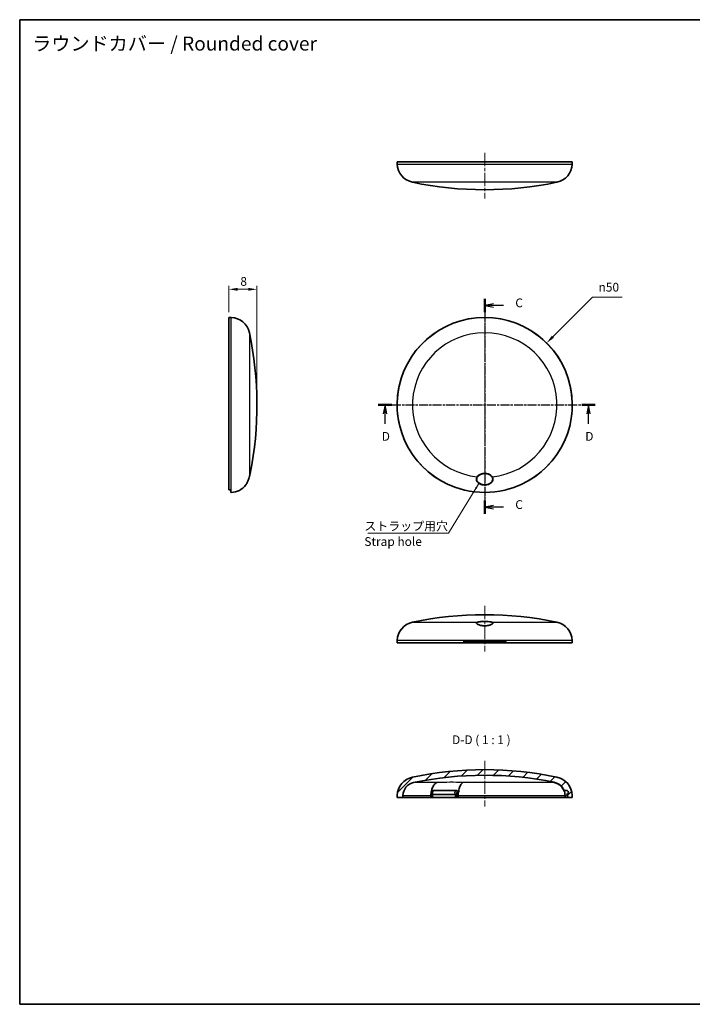
# Model space of a CAD drawing. Units: millimetres. Extents: x 0 to 1453, y 0 to 281.
# Drawn here: x 665 to 857, y 0 to 281 of the extents above; entities that cross this region are included whole.
import ezdxf

# ---------------------------------------------------------------- set-up
doc = ezdxf.new("R2010")
doc.units = ezdxf.units.MM
doc.header["$LTSCALE"] = 0.6666666666666666
doc.linetypes.add('CHAIN', pattern=[0.35429999999999995, 0.2362, -0.0295, 0.0591, -0.0295])
for name, color, linetype, lineweight in [('Border (ISO)', 7, 'Continuous', 35), ('Centerline (ISO)', 131, 'Continuous', 18), ('Dimension (ISO)', 7, 'Continuous', 18), ('Dimension (ISO) @ 1', 7, 'Continuous', 18), ('Hatch (ISO)', 1, 'Continuous', 18), ('Section Line (ISO)', 7, 'CHAIN', 25), ('Symbol (ISO)', 7, 'Continuous', 18), ('Visible (ISO)', 7, 'Continuous', 35), ('Visible Narrow (ISO)', 7, 'Continuous', 25)]:
    doc.layers.add(name, color=color, linetype=linetype, lineweight=lineweight)
doc.styles.add('Note Text (TK)', font='txt')
doc.dimstyles.new('Default - Method 1b (TK)', dxfattribs={"dimscale": 0.6666666666666666, "dimtxt": 2.5, "dimasz": 2.5, "dimexe": 1, "dimexo": 1.499999999999999, "dimgap": 1, "dimtad": 1, "dimtoh": 1, "dimrnd": 1e-08, "dimdsep": 46, "dimtxsty": 'Note Text (TK)', "dimcen": 0.09, "dimdle": 5, "dimclrd": 100, "dimclre": 100, "dimclrt": 7, "dimadec": 1, "dimazin": 1, "dimtfac": 1, "dimtmove": 0, "dimatfit": 3, "dimfxl": 1, "dimtolj": 1, "dimlwd": -1, "dimlwe": -1, "dimarcsym": 0})
doc.dimstyles.new('Default - Method 1b (TK)$7', dxfattribs={"dimscale": 0.6666666666666666, "dimtxt": 2.5, "dimasz": 2.5, "dimexe": 1, "dimexo": 1.499999999999999, "dimgap": 1, "dimtad": 1, "dimtoh": 1, "dimrnd": 1e-08, "dimdsep": 46, "dimtxsty": 'Note Text (TK)', "dimcen": 0.09, "dimdle": 5, "dimclrd": 100, "dimclre": 100, "dimclrt": 7, "dimadec": 1, "dimazin": 1, "dimtfac": 1, "dimtmove": 0, "dimatfit": 3, "dimfxl": 1, "dimtolj": 1, "dimlwd": -1, "dimlwe": -1, "dimarcsym": 0})

# ---------------------------------------------------------------- blocks, each defined once
blk = doc.blocks.new('図面枠 tk図枠')
at = {"layer": 'Border (ISO)'}
for p, q in [((14.49999999999999, 289), (405.4999999999999, 289)), ((14.49999999999999, 289), (14.50000000000001, 8.000000000000007)), ((14.50000000000001, 8.000000000000007), (405.4999999999999, 8.000000000000007))]:
    blk.add_line(p, q, dxfattribs=at)
blk = doc.blocks.new('2dTransSection2')
at = {"layer": 'Section Line (ISO)', "linetype": 'CHAIN', "ltscale": 16.24870872497558}
blk.add_line((147.2290128556174, 209.3053920405388), (147.2290128556174, 147.9793004129133), dxfattribs=at)
at = {"layer": 'Section Line (ISO)', "linetype": 'Continuous', "lineweight": 50}
for p, q in [((147.2290128556174, 209.3053920405388), (147.2290128556174, 205.5484746198456)), ((147.2290128556174, 151.7362178336065), (147.2290128556174, 147.9793004129133))]:
    blk.add_line(p, q, dxfattribs=at)
at = {"layer": 'Section Line (ISO)', "linetype": 'Continuous'}
for p, q in [((149.7290128556175, 207.9269333301922), (147.2290128556174, 207.4269333301922)), ((149.7290128556175, 207.4269333301922), (147.2290128556174, 207.4269333301922)), ((147.2290128556174, 207.4269333301922), (149.7290128556175, 206.9269333301922)), ((152.5702306125037, 207.4269333301922), (149.7290128556175, 207.4269333301922)), ((149.7290128556175, 150.3577591232599), (147.2290128556174, 149.8577591232599)), ((149.7290128556175, 149.8577591232599), (147.2290128556174, 149.8577591232599)), ((147.2290128556174, 149.8577591232599), (149.7290128556175, 149.3577591232599)), ((152.5702306125037, 149.8577591232599), (149.7290128556175, 149.8577591232599))]:
    blk.add_line(p, q, dxfattribs=at)
at = {"layer": 'Section Line (ISO)', "char_height": 2.5, "attachment_point": 7, "style": 'Note Text (TK)'}
for insert in [(155.9530134290589, 206.1550034961542), (155.9530134290589, 148.5858292892219)]:
    blk.add_mtext('C', dxfattribs=dict(at, insert=insert))
blk = doc.blocks.new('2dTransSection3')
at = {"layer": 'Section Line (ISO)', "linetype": 'CHAIN', "ltscale": 16.39577102661133}
blk.add_line((116.8656059135962, 179.0551529717993), (178.7648446173458, 179.0551529717993), dxfattribs=at)
at = {"layer": 'Section Line (ISO)', "linetype": 'Continuous', "lineweight": 50}
for p, q in [((116.8656059135962, 179.0551529717993), (120.6746276139371, 179.0551529717993)), ((174.9558229170049, 179.0551529717993), (178.7648446173458, 179.0551529717993))]:
    blk.add_line(p, q, dxfattribs=at)
at = {"layer": 'Section Line (ISO)', "linetype": 'Continuous'}
for p, q in [((118.7701167637666, 179.0551529717993), (118.2701167637667, 176.5551529717994)), ((118.7701167637666, 176.5551529717994), (118.7701167637666, 179.0551529717993)), ((119.2701167637666, 176.5551529717994), (118.7701167637666, 179.0551529717993)), ((176.8603337671753, 179.0551529717993), (176.3603337671753, 176.5551529717994)), ((176.8603337671753, 176.5551529717994), (176.8603337671753, 179.0551529717993)), ((177.3603337671753, 176.5551529717994), (176.8603337671753, 179.0551529717993)), ((118.7701167637666, 173.704717328002), (118.7701167637666, 176.5551529717994)), ((176.8603337671753, 173.704717328002), (176.8603337671753, 176.5551529717994))]:
    blk.add_line(p, q, dxfattribs=at)
at = {"layer": 'Section Line (ISO)', "char_height": 2.5, "attachment_point": 7, "style": 'Note Text (TK)'}
for insert in [(117.8286671772763, 168.0551528414142), (175.918884180685, 168.0551528414142)]:
    blk.add_mtext('D', dxfattribs=dict(at, insert=insert))
blk = doc.blocks.new('*D30')
at = {"layer": 'Defpoints', "color": 0}
for p in [(815.0733490519503, 188.7328225014604), (797.395679522284, 171.0551529717992)]:
    blk.add_point(p, dxfattribs=at)
at = {"layer": 'Dimension (ISO)', "color": 100}
for p, q in [((828.1214970715005, 201.7809705210069), (816.8411160049167, 190.5005894544265)), ((836.6174093303209, 201.7809705210069), (828.1214970715005, 201.7809705210069))]:
    blk.add_line(p, q, dxfattribs=at)
blk.add_solid([(816.5464881794225, 190.795217279921), (817.1357438304111, 190.2059616289321), (815.0733490519503, 188.7328225014604)], dxfattribs=at)
at = {"layer": 'Dimension (ISO)', "color": 7, "insert": (829.1214971035859, 204.6617195354616), "char_height": 2.5, "attachment_point": 4, "style": 'Note Text (TK)'}
blk.add_mtext('\\A1; \\fAIGDT|b0|i0;\\H2.5000;n\\fＭＳ Ｐゴシック|b0|i0;\\H2.5000;50', dxfattribs=at)
blk = doc.blocks.new('*D31')
at = {"layer": 'Defpoints', "color": 0}
for p in [(732.3862533266097, 204.0551529717994), (724.3862533266089, 196.0551529717994), (732.3862533266097, 171.0551529717994)]:
    blk.add_point(p, dxfattribs=at)
at = {"layer": 'Dimension (ISO)', "color": 100}
for p, q in [((724.3862533266089, 197.5551529717994), (724.3862533266089, 205.0551529717994)), ((726.8862533266088, 204.0551529717994), (729.8862533266096, 204.0551529717994)), ((732.3862533266097, 172.5551529717994), (732.3862533266097, 205.0551529717994))]:
    blk.add_line(p, q, dxfattribs=at)
for points in [[(726.8862533266088, 204.4718196384661), (726.8862533266088, 203.6384863051328), (724.3862533266089, 204.0551529717994)], [(729.8862533266096, 204.4718196384661), (729.8862533266096, 203.6384863051328), (732.3862533266097, 204.0551529717994)]]:
    blk.add_solid(points, dxfattribs=at)
at = {"layer": 'Dimension (ISO)', "color": 7, "insert": (727.6476169629728, 206.3051529717994), "char_height": 2.5, "attachment_point": 4, "style": 'Note Text (TK)'}
blk.add_mtext('\\A1;8', dxfattribs=at)

msp = doc.modelspace()

# ---------------------------------------------------------------- hatches: boundary and pattern name
at = {"layer": 'Hatch (ISO)'}
h = msp.add_hatch(dxfattribs=at)
h.set_pattern_fill('ANSI31', color=256, scale=25.4, style=0)
h.set_pattern_definition([(45, (650.1666666666666, -8.000000000000007), (-2.245064030267288, 2.245064030267288), [])])
edge = h.paths.add_edge_path()
edge.add_ellipse((777.9154580082858, 59.44403523454198), major_axis=(-1.13376950610572, 5.381873902928679), ratio=1, start_angle=0, end_angle=76.10376355455605)
edge.add_line((772.4188084596808, 59.63598246640573), (772.3956795222841, 58.97365635694921))
edge.add_line((772.3956795222841, 58.97365635694923), (773.9956795222841, 58.97365635694923))
edge.add_line((773.995679522284, 58.97365635694923), (774.0168512840262, 59.57993628864322))
edge.add_ellipse((777.9144755094007, 59.44382825150345), major_axis=(-3.89762422537448, 0.1361080371397588), ratio=1, start_angle=283.8968452144702, end_angle=360, ccw=False)
edge.add_ellipse((797.3956795222841, -33.02634364305041), major_axis=(-20.28519021024042, 96.28640121083713), ratio=1, start_angle=336.4787837835369, end_angle=360, ccw=False)
edge.add_ellipse((816.4369163321091, 59.53542654719655), major_axis=(0.7858288207229359, 3.820009563407033), ratio=1, start_angle=304.0570346457286, end_angle=360.0000000000003, ccw=False)
edge.add_line((820.0417980268898, 61.02365635694923), (820.7417980268896, 61.02365635694923))
edge.add_ellipse((820.7417980268896, 60.47365635694923), major_axis=(0, 0.5500000000000003), ratio=1, start_angle=180, end_angle=360, ccw=False)
edge.add_line((820.7417980268896, 59.92365635694921), (821.1917980268896, 58.97365635694921))
edge.add_line((821.1917980268896, 58.97365635694923), (822.3956795222841, 58.97365635694923))
edge.add_line((822.3956795222841, 58.97365635694923), (822.3725505848873, 59.63598246640574))
edge.add_ellipse((816.8759010362822, 59.44403523454198), major_axis=(5.496649548605023, 0.1919472318637527), ratio=1, start_angle=0, end_angle=76.10376355455605)
edge.add_ellipse((797.3956795222841, -33.02634364305094), major_axis=(20.61399102010401, 97.85225278052162), ratio=1, start_angle=0, end_angle=23.79247289088792)

# ---------------------------------------------------------------- linework, layer by layer
at = {"layer": 'Centerline (ISO)', "linetype": 'CHAIN', "ltscale": 23.99096870422363}
for p, q in [((797.3956795222841, 242.9582288001272), (797.3956795222841, 229.9582288001272)), ((797.3956795222841, 198.5551529717993), (797.3956795222841, 143.5726133565452)), ((797.3956795222841, 113.6859762896197), (797.3956795222841, 100.6859762896128)), ((797.3956795222841, 69.47365635694922), (797.3956795222841, 56.47365635694923))]:
    msp.add_line(p, q, dxfattribs=at)
at = {"layer": 'Visible (ISO)'}
for p, q in [((772.3956795222841, 240.4582288001272), (822.3956795222841, 240.4582288001272)), ((772.4188084596808, 239.7959026906707), (772.3956795222841, 240.4582288001272)), ((822.3725505848873, 239.7959026906707), (822.3956795222841, 240.4582288001272)), ((724.386253326608, 146.7901540944449), (724.3862533266097, 196.0551529717994)), ((725.0485794360662, 196.0320240344027), (724.3862533266097, 196.0551529717994)), ((724.8862533266096, 146.0726133565453), (724.886253326608, 146.7339721763658)), ((725.0485794360662, 146.0782819091961), (724.8862533266096, 146.0726133565453)), ((772.4188084596808, 103.8483023990762), (772.3956795222841, 103.1859762896197)), ((791.378219137538, 103.1859762896125), (772.3956795222841, 103.1859762896197)), ((791.378219137538, 103.1859762896125), (791.3855689066204, 103.3964461386233)), ((791.378219137538, 103.1859762896127), (791.9905350632562, 103.1859762896128)), ((803.105972889842, 103.6859762896125), (791.6853861547261, 103.6859762896125)), ((802.8008239813119, 103.1859762896128), (791.9905350632562, 103.1859762896128)), ((802.8008239813119, 103.1859762896128), (803.41313990703, 103.1859762896127)), ((803.4057901379476, 103.3964461386232), (803.41313990703, 103.1859762896125)), ((822.3956795222841, 103.1859762896197), (803.41313990703, 103.1859762896125)), ((822.3725505848873, 103.8483023990762), (822.3956795222841, 103.1859762896197)), ((772.4188084596808, 59.63598246640573), (772.3956795222841, 58.97365635694923)), ((773.995679522284, 58.97365635694923), (774.0168512840263, 59.57993628864322)), ((782.4499621671906, 58.97365635694923), (782.4606266692539, 59.58443912139442)), ((782.4739618197034, 59.92365635694921), (789.186721885119, 59.92365635694921)), ((782.6253230528044, 61.02365635694923), (789.5535262830799, 61.02365635694923)), ((788.9617218851189, 58.97365635694923), (789.186721885119, 59.92365635694921)), ((789.3888298995294, 59.58443912139442), (789.378165397466, 58.97365635694923)), ((820.0081892309679, 61.02365635694923), (820.0417980268898, 61.02365635694923)), ((820.0417980268898, 61.02365635694923), (820.7417980268896, 61.02365635694923)), ((820.3589110021956, 58.97365635694923), (820.3375819980688, 59.58443912139442)), ((820.7417980268896, 59.92365635694921), (821.1917980268896, 58.97365635694923)), ((822.3956795222841, 58.97365635694923), (822.3725505848873, 59.63598246640573)), ((772.3956795222841, 58.97365635694923), (773.995679522284, 58.97365635694923)), ((782.0169494652984, 58.97365635694923), (773.995679522284, 58.97365635694923)), ((782.4499621671906, 58.97365635694923), (782.0169494652984, 58.97365635694923)), ((788.9617218851189, 58.97365635694923), (782.4499621671906, 58.97365635694923)), ((789.378165397466, 58.97365635694923), (788.9617218851189, 58.97365635694923)), ((789.8111780993582, 58.97365635694923), (789.378165397466, 58.97365635694923)), ((820.3589110021956, 58.97365635694923), (789.8111780993582, 58.97365635694923)), ((821.1917980268896, 58.97365635694923), (820.3589110021956, 58.97365635694923)), ((821.1917980268896, 58.97365635694923), (822.3956795222841, 58.97365635694923))]:
    msp.add_line(p, q, dxfattribs=at)
for centre, radius, start, end in [((777.9154580082858, 239.9878499225344), 5.5, 181.9999999999997, 258.1037635545556), ((816.8759010362822, 239.9878499225344), 5.5, 281.8962364454442, 357.9999999999997), ((797.3956795222841, 332.4582288001272), 100, 258.1037635545556, 281.8962364454442), ((724.8566322042024, 190.5353744857976), 5.5, 11.89623644544375, 88.00000000000286), ((797.3956795222841, 171.0551529717994), 25, 283.9277650584426, 256.0722349415574), ((632.3862533266097, 171.0551529717994), 100, 348.7278076233124, 11.89623644544375), ((724.8566322042024, 151.5749314578011), 5.5, 271.9999999999971, 322.3201156425785), ((797.3956795222841, 171.0551529717994), 24.98253961525411, 256.7870229418306, 283.2129770581694), ((797.3956795222841, 11.18597628961973), 100, 78.10376355455571, 101.8962364454443), ((777.9154580082858, 103.6563551672125), 5.5, 101.8962364454443, 177.9999999999999), ((816.8759010362822, 103.6563551672125), 5.5, 2.000000000000014, 78.10376355455571), ((777.9154580082858, 59.44403523454198), 5.499999999999997, 101.8962364454443, 177.9999999999999), ((797.3956795222841, -33.02634364305095), 100.0000000000001, 78.10376355455571, 101.8962364454443), ((797.3956795222841, -33.02634364305042), 98.39999999999962, 78.37562899800776, 101.8968452144669), ((816.8759010362822, 59.44403523454198), 5.499999999999997, 2.000000000000014, 78.10376355455571), ((777.9144755094007, 59.44382825150345), 3.900000000000007, 101.8968452144733, 177.9999999999998), ((816.4369163321091, 59.53542654719655), 3.899999999999997, 22.43266364373468, 78.37562899800781), ((820.7417980268896, 60.47365635694923), 0.5500000000000003, 270, 90)]:
    msp.add_arc(centre, radius, start, end, dxfattribs=at)
msp.add_ellipse((789.186721885119, 60.47365635694923), major_axis=(-1.1e-15, -0.5500000000000003), ratio=0.4999999999999994, start_param=3.141592653589825, end_param=6.283185307179618, dxfattribs=at)
for points, knots in [([(729.2095725557431, 148.213040642012), (729.2095618992957, 148.2130480277716), (729.2116499150253, 148.2162569555176), (729.2320815263193, 148.247379251464), (729.2799733268871, 148.3196179078153), (729.4226024510082, 148.552284145984), (729.5103738226628, 148.7014937147715), (729.6760896009318, 149.0139702994802), (729.7540941251074, 149.1705240643233), (729.895397874016, 149.4872226355554), (729.95756239288, 149.6387924975663), (730.0708966624019, 149.9489034028533), (730.120192435547, 150.1013739703426), (730.1919859158564, 150.3558565281636), (730.2172799952407, 150.4569313115421), (730.2385061071304, 150.5517386946932)], [0.2990832288529595, 0.2990832288529595, 0.2990832288529595, 0.2990832288529595, 0.3227373980940001, 0.3227373980940001, 0.4143657053098991, 0.4143657053098991, 0.5000026563060058, 0.5000026563060058, 0.5656184978490018, 0.5656184978490018, 0.6189009435693754, 0.6189009435693754, 0.6706577294380719, 0.6706577294380719, 0.7079894860448551, 0.7079894860448551, 0.7079894860448551, 0.7079894860448551]), ([(730.2385061071304, 150.551738694693), (730.2593337914705, 150.6447664832793), (730.2789371365808, 150.7317464156227), (730.3362181408264, 150.984653437335), (730.3683775580541, 151.1247310009642), (730.4265207523817, 151.3767487531456), (730.4469101397743, 151.4639687384547), (730.4561941869474, 151.5037518243247), (730.4572133040541, 151.5081370889911), (730.4572109656636, 151.5081459685855)], [1.921856436560747, 1.921856436560747, 1.921856436560747, 1.921856436560747, 1.957104487480561, 1.957104487480561, 2.032978306299956, 2.032978306299956, 2.135640378787498, 2.135640378787498, 2.164168603057505, 2.164168603057505, 2.164168603057505, 2.164168603057505]), ([(799.7449868996802, 149.8551529717994), (799.7447645173822, 149.7833275533856), (799.7378745079826, 149.7119663523474), (799.7245601438603, 149.641516172018), (799.7047312883101, 149.5365959192425), (799.6710217547286, 149.4356006587448), (799.5790359051117, 149.2408824788262), (799.5205614136418, 149.1484130646135), (799.3045785164549, 148.873844884853), (799.1126281887853, 148.7172640676023), (798.6218473733551, 148.4315640056469), (798.2936133236753, 148.3160649114527), (797.6747220014217, 148.213847662424), (797.4064656567053, 148.2026046819424), (796.8155554165961, 148.247379251464), (796.4959261610348, 148.3196179078153), (795.9302438848981, 148.552284145984), (795.693959876806, 148.7014937147715), (795.3637517984527, 149.0139702994802), (795.2445713329377, 149.1705240643233), (795.0967839969348, 149.4872226355554), (795.0565593701161, 149.6387924975663), (795.0398011322395, 149.9489034028533), (795.0618011377135, 150.1013739703426), (795.149944852507, 150.3558565281636), (795.2009532041195, 150.4569313115421), (795.2633969991891, 150.5517386946932)], [-0.0230591906654358, -0.0230591906654358, -0.0230591906654358, -0.0230591906654358, 0, 0, 0, 0.0343416596253299, 0.0343416596253299, 0.0696602315779991, 0.0696602315779991, 0.1474603174261342, 0.1474603174261342, 0.248512798261338, 0.248512798261338, 0.3227373980940001, 0.3227373980940001, 0.4143657053098991, 0.4143657053098991, 0.5000026563060058, 0.5000026563060058, 0.5656184978490018, 0.5656184978490018, 0.6189009435693754, 0.6189009435693754, 0.6706577294380719, 0.6706577294380719, 0.7079894860448551, 0.7079894860448551, 0.7079894860448551, 0.7079894860448551]), ([(799.700479299569, 149.8551529717994), (799.700479299569, 149.7560372512478), (799.6872977656437, 149.6578912139768), (799.6164257789278, 149.3922639087316), (799.5346141978123, 149.2372544955822), (799.4291474053404, 149.0996137014882), (799.2923050610985, 148.921025839986), (799.108150282294, 148.7620627021047), (798.652955485219, 148.4933174789864), (798.3951431521298, 148.3963957229444), (797.7288677321027, 148.2394964978841), (797.2997427553539, 148.225801803505), (796.553227330561, 148.3417492056743), (796.2375890270132, 148.4471200098907), (795.7672693560421, 148.7055206928306), (795.5825584671254, 148.8447792885995), (795.3209587906935, 149.1402850982078), (795.22961732015, 149.2833863449654), (795.1159974147097, 149.5784400867548), (795.0890402155529, 149.7232353702861), (795.093042192542, 150.0262851130364), (795.1277699394353, 150.1771307898695), (795.2666445919267, 150.4977580261737), (795.3836188097189, 150.6552778206448), (795.7131472677166, 150.9756045875623), (795.9576879839511, 151.1294463150874), (796.6019001973713, 151.3901247561626), (797.0142076393983, 151.4640036014273), (797.8002653256456, 151.4560092748692), (798.1734624582587, 151.3898353044266), (798.7590058824674, 151.1638915127367), (798.9921700190666, 151.0328625439877), (799.3305699916903, 150.7414002306868), (799.4535990715548, 150.598323025947), (799.6183918311467, 150.3032941028803), (799.6687428758946, 150.1600337676583), (799.6968977296347, 149.9587542501639), (799.700479299569, 149.906821854196), (799.700479299569, 149.8551529717994)], [-0.0814421255658188, -0.0814421255658188, -0.0814421255658188, -0.0814421255658188, -0.0520205817555349, -0.0520205817555349, 0, 0, 0, 0.0674963008676477, 0.0674963008676477, 0.1385405144709548, 0.1385405144709548, 0.2489313051083488, 0.2489313051083488, 0.3415265947172123, 0.3415265947172123, 0.4103762029645364, 0.4103762029645364, 0.4624917364659296, 0.4624917364659296, 0.5089292220546012, 0.5089292220546012, 0.558435138024826, 0.558435138024826, 0.6210829431770283, 0.6210829431770283, 0.7076817774421741, 0.7076817774421741, 0.8205100877027603, 0.8205100877027603, 0.9213183751550866, 0.9213183751550866, 0.9943299326743961, 0.9943299326743961, 1.047429007531943, 1.047429007531943, 1.091432140271895, 1.091432140271895, 1.106769548693102, 1.106769548693102, 1.106769548693102, 1.106769548693102]), ([(795.2633969991889, 150.551738694693), (795.324668684718, 150.6447664832793), (795.3969540350432, 150.7317464156227), (795.6518123248086, 150.984653437335), (795.8639337249767, 151.1247310009642), (796.4033584144433, 151.3767487531456), (796.7497106263206, 151.4639687384547), (797.5094440742948, 151.5313623702502), (797.9362127297227, 151.4926766265371), (798.6534773725014, 151.2734408165828), (798.9399474808712, 151.1269386382796), (799.3084578037596, 150.8281669861162), (799.4309607473324, 150.6990141641004), (799.5279620453942, 150.5517386946699)], [1.921856436560747, 1.921856436560747, 1.921856436560747, 1.921856436560747, 1.957104487480561, 1.957104487480561, 2.032978306299956, 2.032978306299956, 2.135640378787498, 2.135640378787498, 2.255218244742803, 2.255218244742803, 2.350922284213624, 2.350922284213624, 2.40726494158886, 2.40726494158886, 2.40726494158886, 2.40726494158886]), ([(799.527962045393, 150.5517386946823), (799.6168573980843, 150.4167703482875), (799.6811423400709, 150.2712280123917), (799.7356760439175, 150.0304819130514), (799.7452572577522, 149.9424736885231), (799.7449868996802, 149.8551529717994)], [-0.0998787652426618, -0.0998787652426618, -0.0998787652426618, -0.0998787652426618, -0.0510930692065392, -0.0510930692065392, -0.0230591906654358, -0.0230591906654358, -0.0230591906654358, -0.0230591906654358]), ([(724.8862527752545, 146.7339721691941), (724.8862361292865, 146.742654320928), (724.8790219880657, 146.7517504377533), (724.849049541994, 146.7683588972998), (724.8259525883408, 146.7758271807612), (724.772767164532, 146.7869609319336), (724.7394747942974, 146.7914407379231), (724.6688137215357, 146.7962546264798), (724.6318941184443, 146.7968522916045), (724.5967230101493, 146.7959030550802)], [0.046136784324001, 0.046136784324001, 0.046136784324001, 0.046136784324001, 0.0574998188871148, 0.0574998188871148, 0.0691083646191834, 0.0691083646191834, 0.0803708906773847, 0.0803708906773847, 0.0908412914679384, 0.0908412914679384, 0.0908412914679384, 0.0908412914679384]), ([(791.6853861532906, 146.7339721691941), (791.6484063203926, 146.742654320928), (791.6089768671435, 146.7517504377533), (791.5351936063381, 146.7683588972998), (791.5009691168945, 146.7758271807612), (791.4474956084009, 146.7869609319336), (791.4244212201387, 146.7914407379231), (791.3946131744689, 146.7962546264798), (791.386848851362, 146.7968522916045), (791.3855745571105, 146.7959030550802)], [0.046136784324001, 0.046136784324001, 0.046136784324001, 0.046136784324001, 0.0574998188871148, 0.0574998188871148, 0.0691083646191834, 0.0691083646191834, 0.0803708906773847, 0.0803708906773847, 0.0908412914679384, 0.0908412914679384, 0.0908412914679384, 0.0908412914679384]), ([(803.4057844874574, 146.7959030550802), (803.4045101932063, 146.7968522916045), (803.3967458700992, 146.7962546264798), (803.3669378244294, 146.7914407379231), (803.3438634361672, 146.7869609319336), (803.2903899276737, 146.7758271807612), (803.2561654382303, 146.7683588972998), (803.1823821774246, 146.7517504377533), (803.1429527241755, 146.742654320928), (803.1059728912776, 146.7339721691941)], [0.0924930471837138, 0.0924930471837138, 0.0924930471837138, 0.0924930471837138, 0.1029634479742719, 0.1029634479742719, 0.1142259740324732, 0.1142259740324732, 0.1258345197645419, 0.1258345197645419, 0.1371975543276557, 0.1371975543276557, 0.1371975543276557, 0.1371975543276557]), ([(799.7449868996802, 108.8360421068524), (799.7447645173822, 108.8105596195145), (799.7378745079826, 108.7838349292064), (799.7245601438603, 108.7561298843175), (799.7047312883101, 108.7148692331834), (799.6710217547286, 108.6721829478042), (799.5790359051117, 108.5851061921414), (799.5205614136418, 108.5411482016331), (799.3045785164549, 108.4047302307857), (799.1126281887853, 108.3175267195738), (798.6218473733551, 108.1508147657773), (798.2936133236753, 108.0763590115364), (797.6747220014217, 108.0099746027012), (797.4064656567053, 108.0024102376293), (796.8155554165961, 108.0318044893227), (796.4959261610348, 108.0796962898908), (795.9302438848981, 108.222325414012), (795.693959876806, 108.3100967856666), (795.3637517984527, 108.4758125639359), (795.2445713329377, 108.5538170881116), (795.0967839969348, 108.6951208370202), (795.0565593701161, 108.7572853558844), (795.0398011322395, 108.8706196254063), (795.0618011377135, 108.9199153985515), (795.149944852507, 108.991708878861), (795.2009532041195, 109.0170029582453), (795.2633969991891, 109.038229070135)], [-0.0230591906654358, -0.0230591906654358, -0.0230591906654358, -0.0230591906654358, 0, 0, 0, 0.0343416596253299, 0.0343416596253299, 0.0696602315779991, 0.0696602315779991, 0.1474603174261342, 0.1474603174261342, 0.248512798261338, 0.248512798261338, 0.3227373980940001, 0.3227373980940001, 0.4143657053098991, 0.4143657053098991, 0.5000026563060058, 0.5000026563060058, 0.5656184978490018, 0.5656184978490018, 0.6189009435693754, 0.6189009435693754, 0.6706577294380719, 0.6706577294380719, 0.7079894860448551, 0.7079894860448551, 0.7079894860448551, 0.7079894860448551]), ([(795.2633969991889, 109.038229070135), (795.324668684718, 109.0590567544751), (795.3969540350432, 109.0786600995854), (795.6518123248086, 109.135941103831), (795.8639337249767, 109.1681005210587), (796.4033584144433, 109.2262437153863), (796.7497106263206, 109.2466331027787), (797.5094440742948, 109.2623605317365), (797.9362127297227, 109.2532577649386), (798.6534773725014, 109.2023702858439), (798.9399474808712, 109.1684875529869), (799.3084578037596, 109.1004382344895), (799.4309607473324, 109.0712020885683), (799.5279620453942, 109.0382290701298)], [1.921856436560747, 1.921856436560747, 1.921856436560747, 1.921856436560747, 1.957104487480561, 1.957104487480561, 2.032978306299956, 2.032978306299956, 2.135640378787498, 2.135640378787498, 2.255218244742803, 2.255218244742803, 2.350922284213624, 2.350922284213624, 2.40726494158886, 2.40726494158886, 2.40726494158886, 2.40726494158886]), ([(799.527962045393, 109.0382290701298), (799.6168573980843, 109.0080114528202), (799.6811423400709, 108.9699686690965), (799.7356760439175, 108.8961621059143), (799.7452572577522, 108.8670220733795), (799.7449868996802, 108.8360421068524)], [-0.0998787652426618, -0.0998787652426618, -0.0998787652426618, -0.0998787652426618, -0.0510930692065392, -0.0510930692065392, -0.0230591906654358, -0.0230591906654358, -0.0230591906654358, -0.0230591906654358]), ([(791.6853861532906, 103.685975738259), (791.6484063203926, 103.6859590922911), (791.6089768671435, 103.6787449510702), (791.5351936063381, 103.6487725049986), (791.5009691168945, 103.6256755513454), (791.4474956084009, 103.5724901275365), (791.4244212201387, 103.539197757302), (791.3946131744689, 103.4685366845404), (791.386848851362, 103.431617081449), (791.3855745571105, 103.396445973154)], [0.046136784324001, 0.046136784324001, 0.046136784324001, 0.046136784324001, 0.0574998188871148, 0.0574998188871148, 0.0691083646191834, 0.0691083646191834, 0.0803708906773847, 0.0803708906773847, 0.0908412914679384, 0.0908412914679384, 0.0908412914679384, 0.0908412914679384]), ([(803.4057844874574, 103.396445973154), (803.4045101932063, 103.431617081449), (803.3967458700992, 103.4685366845404), (803.3669378244294, 103.539197757302), (803.3438634361672, 103.5724901275365), (803.2903899276737, 103.6256755513454), (803.2561654382303, 103.6487725049986), (803.1823821774246, 103.6787449510702), (803.1429527241755, 103.6859590922911), (803.1059728912776, 103.685975738259)], [0.0924930471837138, 0.0924930471837138, 0.0924930471837138, 0.0924930471837138, 0.1029634479742719, 0.1029634479742719, 0.1142259740324732, 0.1142259740324732, 0.1258345197645419, 0.1258345197645419, 0.1371975543276557, 0.1371975543276557, 0.1371975543276557, 0.1371975543276557]), ([(783.7620606115383, 63.2590583325343), (783.5256858936905, 63.17040839308617), (783.299540316089, 63.01048250763112), (782.8896854562197, 62.5654063622631), (782.7060504911537, 62.28034661535602), (782.3986549553309, 61.6161752988032), (782.2749473333828, 61.23719901185225), (782.0981903683905, 60.42670930749457), (782.0451667163642, 59.99536105197886), (782.0289370425787, 59.56138814459491)], [0, 0, 0, 0, 0.3332531115778476, 0.3332531115778476, 0.6665062231556953, 0.6665062231556953, 0.999759334733543, 0.999759334733543, 1.33301244631139, 1.33301244631139, 1.33301244631139, 1.33301244631139]), ([(791.1795680947338, 63.26005756778665), (791.1782476450309, 63.25938402289741), (791.1769274139962, 63.25870645961847), (791.0444239135695, 63.19028893498966), (790.9159290759295, 63.08314001480497), (790.6705094433399, 62.79497924260345), (790.554507387706, 62.61511811030547), (790.2818735030172, 62.07348287442466), (790.1413861999465, 61.6713337408185), (789.9291996417886, 60.76929822681293), (789.8592303664424, 60.27853085738769), (789.8257899456864, 59.70951624629371), (789.822659473602, 59.64474536405479), (789.8202009339749, 59.57993628864318)], [-0.5827585320310773, -0.5827585320310773, -0.5827585320310773, -0.5827585320310773, -0.581772679298563, -0.581772679298563, -0.4837978371441936, -0.4837978371441936, -0.3859010292867827, -0.3859010292867827, -0.2332430716912261, -0.2332430716912261, -0.0813131798287719, -0.0813131798287719, -0.0618311389948158, -0.0618311389948158, -0.0618311389948158, -0.0618311389948158]), ([(820.3376951134964, 59.57993628864322), (820.3176280258238, 60.08563220915057), (820.1993581292082, 60.58268252903811), (819.7795008920959, 61.50633920255236), (819.481167963114, 61.92366131483522), (818.8513961881652, 62.5186951101571), (818.5583768173783, 62.72797994291326), (817.9240651165809, 63.06116981486558), (817.5856535148623, 63.18346116942539), (817.2324765616675, 63.25870645963157), (817.2292766151073, 63.25938402288626), (817.2260758449404, 63.26005756778665)], [-0.5201143110081832, -0.5201143110081832, -0.5201143110081832, -0.5201143110081832, -0.3682239262617432, -0.3682239262617432, -0.2156437282212238, -0.2156437282212238, -0.1078712816298149, -0.1078712816298149, 0, 0, 0.0009860410600812, 0.0009860410600812, 0.0009860410600812, 0.0009860410600812]), ([(782.4606266692539, 59.58443912139442), (782.4648312463306, 59.82524578962384), (782.4812944190705, 60.08741144045909), (782.5394943131685, 60.58200466181399), (782.5794135214676, 60.81531866323926), (782.6253230528044, 61.02365635694923)], [1.73356024922777, 1.73356024922777, 1.73356024922777, 1.73356024922777, 1.80584628439612, 1.80584628439612, 1.873354317787569, 1.873354317787569, 1.873354317787569, 1.873354317787569]), ([(789.5535262830799, 61.02365635694923), (789.5076167517431, 60.81531866323926), (789.467697543444, 60.58200466181399), (789.4094976493461, 60.08741144045909), (789.3930344766061, 59.82524578962384), (789.3888298995294, 59.58443912139442)], [0.4380461179318854, 0.4380461179318854, 0.4380461179318854, 0.4380461179318854, 0.5055541513233344, 0.5055541513233344, 0.5778401864916843, 0.5778401864916843, 0.5778401864916843, 0.5778401864916843]), ([(789.8202009339747, 59.57993628864322), (789.8201098807141, 59.57753605170429), (789.8200296642369, 59.57513339100456), (789.8198512489856, 59.56894408039246), (789.8197694084606, 59.56516402839907), (789.8197145683573, 59.56138814459526)], [1.480071797472898, 1.480071797472898, 1.480071797472898, 1.480071797472898, 1.480908289431359, 1.480908289431359, 1.482224442781831, 1.482224442781831, 1.482224442781831, 1.482224442781831]), ([(820.3375819980688, 59.58443912139442), (820.3291728439156, 59.82524578962383), (820.2962464984356, 60.08741144045909), (820.1798467102396, 60.58200466181399), (820.1000082936413, 60.81531866323926), (820.0081892309679, 61.02365635694923)], [1.733560248296299, 1.733560248296299, 1.733560248296299, 1.733560248296299, 1.805846283464648, 1.805846283464648, 1.873354316856099, 1.873354316856099, 1.873354316856099, 1.873354316856099])]:
    msp.add_open_spline(points, degree=3, knots=knots, dxfattribs=at)
for points, degree in [([(724.386253326608, 146.7901540944465), (724.4915007220847, 146.793029302006), (724.5967231756186, 146.7959045095654)], 2), ([(791.378219137538, 146.7901540944465), (791.3818944575752, 146.793029302006), (791.3855689066204, 146.7959045095654)], 2), ([(803.4057901379476, 146.7959045095654), (803.409464586993, 146.793029302006), (803.41313990703, 146.7901540944465)], 2), ([(782.0289370425787, 59.56138814459472), (782.0229443901593, 59.26758732488156), (782.0169494653408, 58.97365635918021)], 2), ([(789.8197145683573, 59.56138814459543), (789.815447470075, 59.26758732488192), (789.8111780993937, 58.97365635918021)], 2), ([(820.3383869559162, 59.56138814459509), (820.3381712545668, 59.56756502306941), (820.3379406892141, 59.57374771497807), (820.3376951134964, 59.57993628864322)], 3)]:
    msp.add_open_spline(points, degree=degree, dxfattribs=at)
at = {"layer": 'Visible Narrow (ISO)'}
for p, q in [((772.4188084596808, 239.7959026906707), (822.3725505848873, 239.7959026906707)), ((818.0096705423881, 234.6059760196057), (776.78168850218, 234.6059760196057)), ((725.0485794360662, 146.0782819091961), (725.0485794360662, 196.0320240344027)), ((730.2385061071312, 191.6691439919034), (730.2385061071305, 150.5517386946934)), ((799.700479299569, 149.8551529717994), (799.7449868996802, 149.8551529717994)), ((776.78168850218, 109.0382290701412), (795.2633969991889, 109.0382290701351)), ((799.5279620453917, 109.0382290701351), (818.0096705423881, 109.0382290701412)), ((822.3725505848873, 103.8483023990762), (772.4188084596808, 103.8483023990762)), ((802.7936579793572, 103.3964461386235), (791.9977010652107, 103.3964461386235)), ((783.7715491023332, 63.26005756778668), (777.1104893120435, 63.26005756778668)), ((817.2260758449404, 63.26005756778668), (791.1795680947338, 63.26005756778668)), ((817.2227451528321, 63.35543611060359), (817.2260758449404, 63.2600575677867)), ((774.0168512840263, 59.57993628864322), (782.0293627696885, 59.57993628864322)), ((789.8202009339747, 59.57993628864322), (820.3376951134964, 59.57993628864322))]:
    msp.add_line(p, q, dxfattribs=at)
msp.add_circle((797.3956795222841, 171.0551529717994), 24.9768710626033, dxfattribs=at)
msp.add_arc((797.3956795222841, 171.0551529717994), 20.61399102010401, 275.937215498981, 264.0627845010517, dxfattribs=at)
for centre, major_axis, ratio, start_param, end_param in [((791.9302390181623, 103.3859762896127), (1.1e-15, 0.3000000000000031), 0.225010560515456, 4.747295565419179, 6.283185307168104), ((802.861120026406, 103.3859762896127), (-1.1e-15, 0.3000000000000039), 0.2250105605154498, 1.09338e-11, 1.535889741760112), ((785.8134078686533, -32.21741996584194), (6.662793779583398, 95.39872512199663), 0.8654978445076768, 0.0156946484361615, 0.1052873015403653), ((784.3236492057648, -32.1133729297904), (6.398719635701797, 91.61767809142316), 0.8654978445077652, 0.1039416217546094, 0.1093699461584672), ((784.3236492057276, -32.11337292981191), (6.39871963531403, 91.61767809146502), 0.8654978445077045, 0.0113785311430021, 0.0168068555468599)]:
    msp.add_ellipse(centre, major_axis=major_axis, ratio=ratio, start_param=start_param, end_param=end_param, dxfattribs=at)
for points, knots in [([(791.3855689066204, 103.3964461386234), (791.385628721425, 103.3981590105172), (791.3985873149355, 103.3996017325094), (791.4632539391973, 103.4023639203301), (791.5339090755325, 103.4030739089593), (791.6905082716047, 103.4023476850249), (791.7688465052198, 103.4013779427217), (791.8985506628417, 103.3989168917442), (791.9489795278463, 103.3977604897621), (791.9977010652107, 103.3964461386235)], [0, 0, 0, 0, 0.0078273300068145, 0.0078273300068145, 0.0203200409334958, 0.0203200409334958, 0.0299298185694045, 0.0299298185694045, 0.0359359295918474, 0.0359359295918474, 0.0359359295918474, 0.0359359295918474]), ([(802.7936579793572, 103.3964461386235), (802.8571532387703, 103.3981590374978), (802.923541983424, 103.399601773085), (803.0905035785449, 103.4023639626758), (803.1874516993857, 103.4030739191635), (803.3171551624148, 103.4023476512309), (803.3595798194496, 103.4013778960249), (803.3981414828758, 103.3989168581368), (803.4057442405153, 103.3977604691245), (803.4057901379476, 103.3964461386234)], [0, 0, 0, 0, 0.0078273305413226, 0.0078273305413226, 0.0203200412353755, 0.0203200412353755, 0.0299298186923392, 0.0299298186923392, 0.0359359296029415, 0.0359359296029415, 0.0359359296029415, 0.0359359296029415])]:
    msp.add_open_spline(points, degree=3, knots=knots, dxfattribs=at)
for points in [[(791.9905350632562, 103.1859762896128), (791.9929237112952, 103.2561328798203), (791.9953123786195, 103.3262894961706), (791.9977010652107, 103.3964461386235)], [(802.7936579793572, 103.3964461386235), (802.7960466659486, 103.3262894961706), (802.7984353332728, 103.2561328798203), (802.8008239813119, 103.1859762896128)]]:
    msp.add_open_spline(points, degree=3, dxfattribs=at)

# ---------------------------------------------------------------- block references
msp.add_blockref('図面枠 tk図枠', (650.1666666666666, -8.000000000000007))
at = {"layer": 'Section Line (ISO)'}
for name in ['2dTransSection2', '2dTransSection3']:
    msp.add_blockref(name, (650.1666666666666, -8.000000000000007), dxfattribs=at)

# ---------------------------------------------------------------- texts
at = {"layer": 'Symbol (ISO)', "color": 7, "style": 'Note Text (TK)'}
for s, insert, char_height, width, attachment_point, line_spacing_factor in [('{\\H1x;ラウンドカバー / Rounded cover}', (668.2296036511061, 274.1882730246235), 4.000000059604644, 92.99125627750482, 4, 1.5), ('{\\fＭＳ Ｐゴシック|b0|i0;ストラップ用穴\\P\\fＭＳ Ｐゴシック|b0|i0;Strap hole}', (763.0394322055599, 137.727341392053), 2.5, 22.36842155456543, 1, 1.058181881904602)]:
    msp.add_mtext(s, dxfattribs=dict(at, insert=insert, char_height=char_height, width=width, attachment_point=attachment_point, line_spacing_factor=line_spacing_factor))
at = {"layer": 'Symbol (ISO)', "color": 7, "insert": (788.0624167470024, 73.47365635694922), "char_height": 2.5, "attachment_point": 7, "style": 'Note Text (TK)'}
msp.add_mtext('D-D ( 1 : 1 )', dxfattribs=at)

# ---------------------------------------------------------------- dimensions: what is measured, and where the dimension line sits
at = {"layer": 'Dimension (ISO) @ 1', "color": 100}
dim = msp.add_linear_dim(base=(732.3862533266097, 204.0551529717994), p1=(724.3862533266089, 196.0551529717994), p2=(732.3862533266097, 171.0551529717994), angle=180, dimstyle='Default - Method 1b (TK)', override={"dimscale": 1, "dimgap": 1, "dimtoh": 0, "dimdec": 2, "dimtol": 0, "dimlim": 0, "dimtp": 0, "dimtm": 0, "dimtdec": 2, "dimtix": 0, "dimtofl": 0, "dimtmove": 0, "dimatfit": 1}, dxfattribs=at)
dim.commit()
dim.dimension.update_dxf_attribs({"geometry": '*D31', "text_midpoint": (728.3862533266092, 204.0551529717994), "dimtype": 128})
dim = msp.add_radius_dim(center=(797.395679522284, 171.0551529717992), mpoint=(815.0733490519503, 188.7328225014604), text=' \\fAIGDT|b0|i0;\\H2.5000;n\\fＭＳ Ｐゴシック|b0|i0;\\H2.5000;50', dimstyle='Default - Method 1b (TK)', override={"dimscale": 1, "dimgap": 1, "dimtih": 1, "dimdec": 2, "dimlfac": 1.000000000000002, "dimcen": 0, "dimtol": 0, "dimlim": 0, "dimtp": 0, "dimtm": 0, "dimtdec": 2, "dimtix": 0, "dimtofl": 0, "dimtmove": 0, "dimatfit": 3}, dxfattribs=at)
dim.commit()
dim.dimension.update_dxf_attribs({"geometry": '*D30', "text_midpoint": (832.8694532169533, 201.7809705210069), "dimtype": 132})

# ---------------------------------------------------------------- leaders
at = {"layer": 'Symbol (ISO)', "color": 100, "annotation_type": 0, "has_hookline": 1, "hookline_direction": 1, "text_width": 21.40625}
msp.add_leader([(795.7590098040303, 148.67674353552), (787.074520426792, 134.4639621153511), (785.4078537601252, 134.4639621153511)], dimstyle='Default - Method 1b (TK)$7', override={"dimgap": 0, "dimtad": 1}, dxfattribs=at)

doc.saveas('drawing.dxf')
